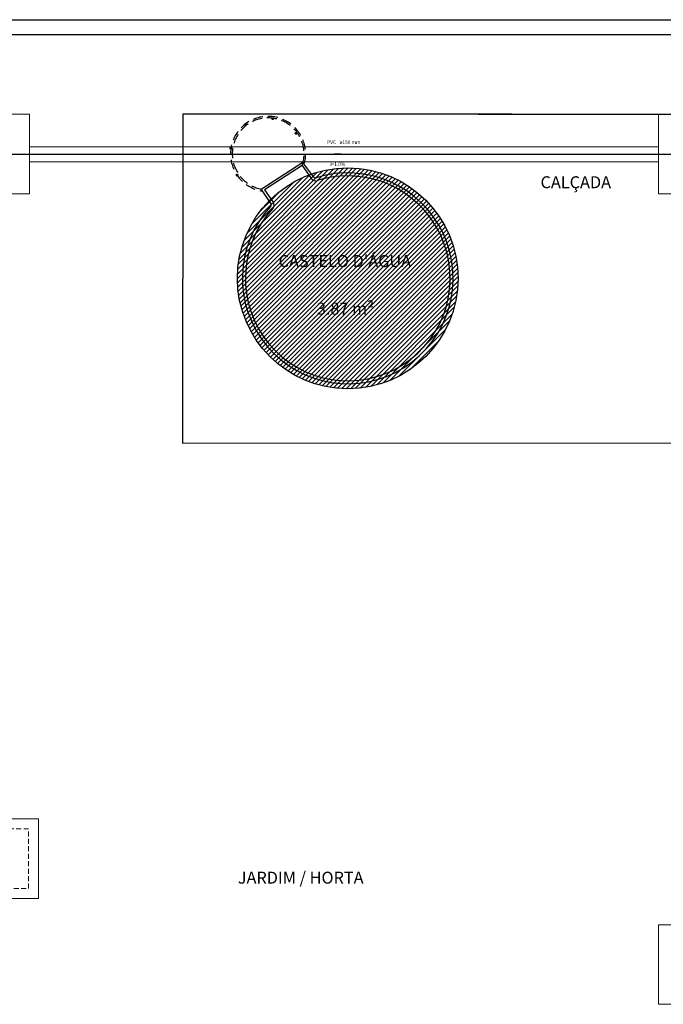
# Model space of a CAD drawing. Units: millimetres. Extents: x 24727 to 79536, y 6124 to 24087.
# Drawn here: x 35057 to 35704, y 15851 to 16841 of the extents above; entities that cross this region are included whole.
import ezdxf

# ---------------------------------------------------------------- set-up
doc = ezdxf.new("R2010")
doc.units = ezdxf.units.MM
doc.header["$LTSCALE"] = 10
doc.linetypes.add('DASHED', pattern=[0.75, 0.5, -0.25])
doc.linetypes.add('HIDDEN', pattern=[0.375, 0.25, -0.125])
for name, color, linetype, lineweight in [('Simbolos', 5, 'Continuous', 20), ('Simbolos_int', 174, 'Continuous', 5), ('TQ-Sentido tubo', 10, 'Continuous', 20), ('TQ-Seção tubo', 5, 'Continuous', 20), ('TQ-Textos tubo', 7, 'Continuous', 20), ('TQ-Tubos', 3, 'Continuous', 30)]:
    doc.layers.add(name, color=color, linetype=linetype, lineweight=lineweight)
doc.layers.add('VISTA2', color=252, linetype='Continuous')
doc.styles.add('Arial', font='arial.ttf')
doc.styles.add('ESC-50-A20', font='arial.ttf', dxfattribs={"height": 0.1})
doc.styles.get("Standard").update_dxf_attribs({"font": 'technic_.ttf'})
doc.dimstyles.get("Standard").update_dxf_attribs({"dimtxt": 0.18, "dimasz": 0.18, "dimexe": 0.18, "dimexo": 0.0625, "dimgap": 0.09, "dimtad": 0, "dimtih": 1, "dimtoh": 1, "dimdec": 4, "dimzin": 0, "dimdsep": 46, "dimtxsty": 'Standard', "dimcen": 0.09, "dimadec": 0, "dimazin": 0, "dimtfac": 1, "dimtdec": 4, "dimtofl": 0, "dimtmove": 0, "dimatfit": 3, "dimfxl": 1, "dimtolj": 1, "dimtzin": 0, "dimarcsym": 0})

# ---------------------------------------------------------------- blocks, each defined once
blk = doc.blocks.new('o r03')
at = {"layer": 'VISTA2', "color": 251}
for p, q in [((2545.5851, 1384.8488), (2605.5851, 1384.8488)), ((2545.7351, 1384.6988), (2605.5851, 1384.6988)), ((2571.8648, 1383.8988), (2571.8638, 1380.5933)), ((2575.1743, 1383.8988), (2571.8648, 1383.8988)), ((2574.8345, 1383.8988), (2596.4471, 1383.8988)), ((2575.1743, 1383.8988), (2575.1743, 1383.8988)), ((2571.8638, 1380.5933), (2577.4471, 1380.5946))]:
    blk.add_line(p, q, dxfattribs=at)
at = {"layer": 'VISTA2', "color": 251, "linetype": 'HIDDEN', "ltscale": 0.04}
blk.add_line((2572.5026, 1383.7856), (2572.4929, 1383.7991), dxfattribs=at)
at = {"layer": 'VISTA2', "color": 251, "ltscale": 0.1}
for p, q in [((2573.0739, 1383.413), (2572.6525, 1383.1429)), ((2573.0653, 1383.3821), (2572.686, 1383.139)), ((2573.0653, 1383.3821), (2573.1592, 1383.2499)), ((2573.1836, 1383.2673), (2573.0739, 1383.413)), ((2572.6525, 1383.1429), (2572.7504, 1382.9965)), ((2572.686, 1383.139), (2572.7748, 1383.0139))]:
    blk.add_line(p, q, dxfattribs=at)
at = {"layer": 'VISTA2', "color": 251, "linetype": 'Continuous'}
for p, q in [((2572.4143, 1382.2461), (2573.527, 1383.3587)), ((2572.4151, 1382.2918), (2573.4812, 1383.3579)), ((2572.4153, 1382.2022), (2573.5709, 1383.3578)), ((2572.4179, 1382.1599), (2573.6132, 1383.3552)), ((2572.418, 1382.3396), (2573.4334, 1383.355)), ((2572.4219, 1382.119), (2573.6541, 1383.3511)), ((2572.4233, 1382.3898), (2573.3833, 1383.3498)), ((2572.4273, 1382.0795), (2573.6936, 1383.3458)), ((2572.4314, 1382.4428), (2573.3303, 1383.3417)), ((2572.4339, 1382.0412), (2573.7319, 1383.3392)), ((2572.4416, 1382.004), (2573.7691, 1383.3314)), ((2572.4429, 1382.4992), (2573.2738, 1383.3301)), ((2572.4504, 1381.9679), (2573.8052, 1383.3226)), ((2572.4589, 1382.5601), (2573.213, 1383.3142)), ((2572.4602, 1381.9328), (2573.8403, 1383.3128)), ((2572.471, 1381.8986), (2573.8744, 1383.3021)), ((2572.4806, 1382.6268), (2573.1463, 1383.2924)), ((2572.4826, 1381.8654), (2573.9077, 1383.2904)), ((2572.4951, 1381.833), (2573.9401, 1383.2779)), ((2572.5084, 1381.8014), (2573.9716, 1383.2646)), ((2572.5111, 1382.7021), (2573.0709, 1383.2619)), ((2572.5226, 1381.7706), (2574.0024, 1383.2505)), ((2572.5374, 1381.7406), (2574.0324, 1383.2356)), ((2572.5531, 1381.7113), (2574.0617, 1383.22)), ((2572.5566, 1382.7925), (2572.9805, 1383.2164)), ((2572.5694, 1381.6828), (2574.0903, 1383.2036)), ((2572.5865, 1381.655), (2574.1181, 1383.1866)), ((2572.6042, 1381.6278), (2574.1453, 1383.1688)), ((2572.6227, 1381.6013), (2574.1717, 1383.1504)), ((2572.6418, 1381.5755), (2574.1975, 1383.1313)), ((2572.6437, 1382.9245), (2572.8485, 1383.1293)), ((2572.6615, 1381.5504), (2574.2227, 1383.1115)), ((2572.6819, 1381.5259), (2574.2472, 1383.0911)), ((2572.703, 1381.5021), (2574.271, 1383.0701)), ((2572.7247, 1381.4789), (2574.2942, 1383.0484)), ((2572.747, 1381.4563), (2574.3168, 1383.026)), ((2572.77, 1381.4344), (2574.3387, 1383.003)), ((2572.7937, 1381.4131), (2574.3599, 1382.9794)), ((2572.8179, 1381.3925), (2574.3806, 1382.9551)), ((2572.8429, 1381.3725), (2574.4005, 1382.9302)), ((2572.8685, 1381.3532), (2574.4198, 1382.9046)), ((2572.8947, 1381.3346), (2574.4385, 1382.8783)), ((2572.9217, 1381.3166), (2574.4565, 1382.8514)), ((2572.9493, 1381.2993), (2574.4737, 1382.8238)), ((2572.9776, 1381.2827), (2574.4903, 1382.7955)), ((2573.0066, 1381.2669), (2574.5062, 1382.7664)), ((2573.0364, 1381.2517), (2574.5213, 1382.7367)), ((2573.0669, 1381.2374), (2574.5357, 1382.7061)), ((2573.0982, 1381.2238), (2574.5493, 1382.6748)), ((2573.1304, 1381.211), (2574.562, 1382.6427)), ((2573.1633, 1381.1991), (2574.574, 1382.6097)), ((2573.1972, 1381.188), (2574.585, 1382.5759)), ((2573.232, 1381.1779), (2574.5951, 1382.5411)), ((2573.2678, 1381.1688), (2574.6043, 1382.5053)), ((2573.3046, 1381.1607), (2574.6123, 1382.4685)), ((2573.3425, 1381.1537), (2574.6193, 1382.4306)), ((2573.3816, 1381.148), (2574.6251, 1382.3914)), ((2573.422, 1381.1435), (2574.6296, 1382.351)), ((2573.4639, 1381.1404), (2574.6327, 1382.3092)), ((2573.5073, 1381.1389), (2574.6342, 1382.2658)), ((2573.5524, 1381.1391), (2574.634, 1382.2207)), ((2573.5995, 1381.1413), (2574.6318, 1382.1736)), ((2573.6488, 1381.1458), (2574.6273, 1382.1242)), ((2573.7009, 1381.1529), (2574.6202, 1382.0722)), ((2573.7561, 1381.1632), (2574.6098, 1382.017)), ((2573.8154, 1381.1776), (2574.5955, 1381.9577)), ((2573.8799, 1381.1973), (2574.5758, 1381.8931)), ((2573.9521, 1381.2245), (2574.5486, 1381.821)), ((2574.0364, 1381.264), (2574.5091, 1381.7366)), ((2574.1478, 1381.3304), (2574.4427, 1381.6253))]:
    blk.add_line(p, q, dxfattribs=at)
at = {"layer": 'VISTA2', "color": 251, "linetype": 'HIDDEN', "ltscale": 0.04}
for centre in [(2572.4977, 1383.7924), (2572.7692, 1383.8545), (2573.0051, 1383.7065), (2572.3497, 1383.5565), (2572.4119, 1383.285)]:
    blk.add_circle(centre, 0.00833, dxfattribs=at)
at = {"layer": 'VISTA2', "color": 251}
blk.add_circle((2573.5243, 1382.2488), 1.11, dxfattribs=at)
at = {"layer": 'VISTA2', "color": 251, "linetype": 'HIDDEN', "ltscale": 0.04}
for centre, radius, start, end in [((2572.7226, 1383.4993), 0.3777, 344.15146, 261.1395), ((2572.7239, 1383.5001), 0.3612, 340.9337, 263.74754)]:
    blk.add_arc(centre, radius, start, end, dxfattribs=at)
at = {"layer": 'VISTA2', "color": 251, "ltscale": 0.1}
for centre, radius, start, end in [((2573.5243, 1382.2488), 1.06, 137.02796, 107.47929), ((2573.5243, 1382.2488), 1.03, 137.02796, 107.47929), ((2573.1999, 1383.2789), 0.05, 215.39418, 287.47929), ((2573.1999, 1383.2789), 0.02, 215.39418, 287.47929), ((2572.7341, 1382.9849), 0.02, 317.02796, 35.39418), ((2572.7341, 1382.9849), 0.05, 317.02796, 35.39418)]:
    blk.add_arc(centre, radius, start, end, dxfattribs=at)
at = {"layer": 'VISTA2', "color": 251, "style": 'ESC-50-A20'}
for s, p in [('CALÇADA', (2575.4625, 1383.1549)), ("CASTELO D'ÁGUA", (2572.8292, 1382.3623)), ('                  3.87 m²', (2572.5533, 1381.8842)), ('                         JARDIM / HORTA', (2571.5018, 1376.1642))]:
    blk.add_text(s, height=0.12, dxfattribs=at).set_placement(p)

msp = doc.modelspace()

# ---------------------------------------------------------------- linework, layer by layer
at = {"layer": 'Simbolos', "linetype": 'Continuous'}
for points in [[(34986.465, 16665.961), (35066.465, 16665.961), (35066.465, 16745.961), (34986.465, 16745.961), (34986.465, 16665.961)], [(35698.732, 16665.961), (35778.732, 16665.961), (35778.732, 16745.961), (35698.732, 16745.961), (35698.732, 16665.961)], [(34995.515, 15957.511), (35075.515, 15957.511), (35075.515, 16037.511), (34995.515, 16037.511), (34995.515, 15957.511)], [(35698.732, 15851.211), (35778.732, 15851.211), (35778.732, 15931.211), (35698.732, 15931.211), (35698.732, 15851.211)]]:
    msp.add_lwpolyline(points, close=True, dxfattribs=at)
at = {"layer": 'Simbolos_int', "linetype": 'DASHED'}
msp.add_lwpolyline([(35005.515, 15967.511), (35065.515, 15967.511), (35065.515, 16027.511), (35005.515, 16027.511), (35005.515, 15967.511)], close=True, dxfattribs=at)
at = {"layer": 'TQ-Seção tubo'}
for p, q in [((35066.465, 16713.211), (35698.732, 16713.211)), ((35066.465, 16698.211), (35698.732, 16698.211))]:
    msp.add_line(p, q, dxfattribs=at)
at = {"layer": 'TQ-Tubos'}
msp.add_line((35025.765, 16705.711), (35725.665, 16705.711), dxfattribs=at)

# ---------------------------------------------------------------- texts
at = {"layer": 'TQ-Textos tubo', "char_height": 3.53, "line_spacing_factor": 0.798, "style": 'Arial'}
for s, insert, width, attachment_point in [('PVC', (35374.64, 16714.976), 12.708, 9), ('ø150 mm', (35378.19, 16714.976), 29.652, 7), ('i=1.0%', (35376.415, 16692.901), 25.416, 8)]:
    msp.add_mtext(s, dxfattribs=dict(at, insert=insert, width=width, attachment_point=attachment_point))

# ---------------------------------------------------------------- leaders
at = {"layer": 'TQ-Sentido tubo'}
msp.add_leader([(35379.94, 16705.711), (35372.89, 16705.711)], dimstyle='Standard', override={"dimasz": 0.1, "dimldrblk": 'CLOSED'}, dxfattribs=at)

# ---------------------------------------------------------------- next in the draw order: block references
at = {"layer": 'VISTA2', "color": 251, "xscale": 100, "yscale": 100, "zscale": 100}
msp.add_blockref('o r03', (-221965.995, -121643.914), dxfattribs=at)

doc.saveas('drawing.dxf')
